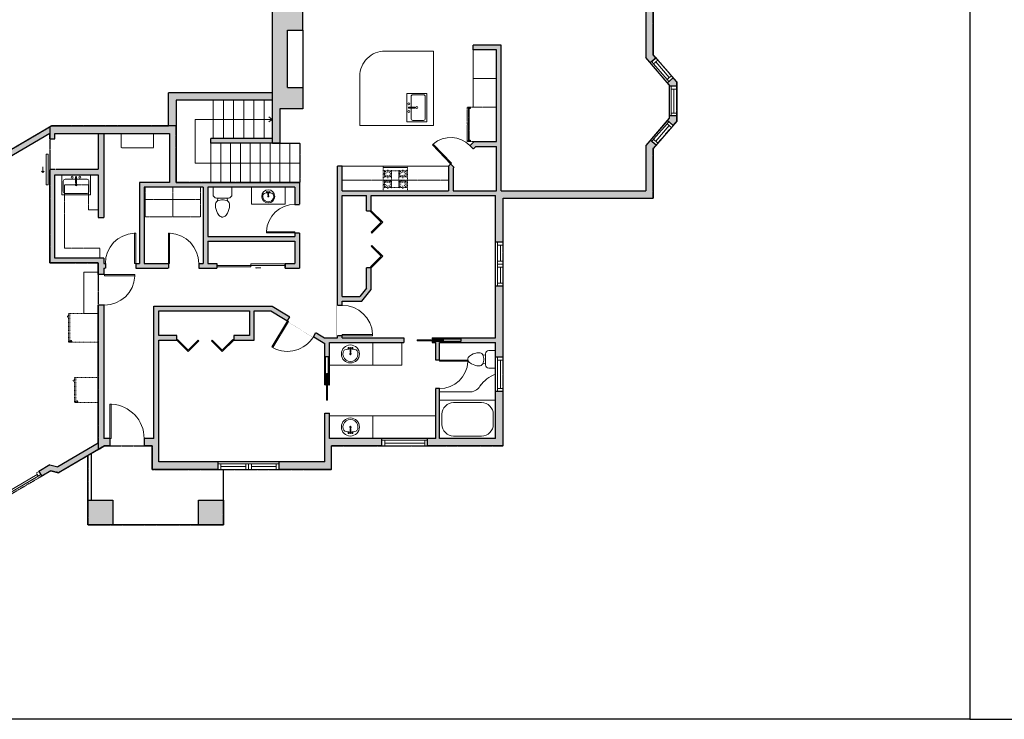
# Model space of a CAD drawing. Units: inches. Extents: x -1876 to 6124, y -2728 to -1480.
# Drawn here: x 1124 to 2160, y -2728 to -1991 of the extents above; entities that cross this region are included whole.
import ezdxf

# ---------------------------------------------------------------- set-up
doc = ezdxf.new("R2010")
doc.units = ezdxf.units.IN
doc.linetypes.add('Dash', pattern=[0.23622, 0.11811, -0.11811])
doc.layers.get('0').update_dxf_attribs({"color": 255})
doc.layers.get('Defpoints').update_dxf_attribs({"color": 6, "linetype": 'Dash'})
for name, color, linetype, lineweight in [('A-DOOR&WINDOWS', 4, 'Continuous', 9), ('A-OBJECT', 2, 'Continuous', 9), ('A-STAIRS', 1, 'Continuous', 15)]:
    doc.layers.add(name, color=color, linetype=linetype, lineweight=lineweight)
doc.layers.add('A-WALL', color=252, linetype='Continuous')

# ---------------------------------------------------------------- blocks, each defined once
blk = doc.blocks.new('*U203')
blk.add_wipeout([(0, 30), (0, -360), (1486, -360), (1486, 30)]).dxf.layer = 'A-DOOR&WINDOWS'
at = {"color": 0, "linetype": 'ByBlock', "lineweight": -2, "transparency": 33554687}
blk.add_lwpolyline([(51, 1485), (0, 1485), (0, 0), (51, 0)], close=True, dxfattribs=at)
blk.add_arc((0, 0), 1486, 0, 86.8211, dxfattribs=at)
at = {"layer": 'A-WALL', "transparency": 33554687}
for points in [[(0, 0), (0, -330)], [(1486, 0), (1486, -330)]]:
    blk.add_lwpolyline(points, dxfattribs=at)
blk = doc.blocks.new('*U219')
blk.add_wipeout([(0, 30), (0, -308), (1321, -308), (1321, 30)]).dxf.layer = 'A-DOOR&WINDOWS'
at = {"color": 0, "linetype": 'ByBlock', "lineweight": -2, "transparency": 33554687}
blk.add_lwpolyline([(51, 1319), (0, 1319), (0, 0), (51, 0)], close=True, dxfattribs=at)
blk.add_arc((0, 0), 1321, 0, 86.8211, dxfattribs=at)
at = {"layer": 'A-WALL', "transparency": 33554687}
for points in [[(0, 0), (0, -278)], [(1321, 0), (1321, -278)]]:
    blk.add_lwpolyline(points, dxfattribs=at)
blk = doc.blocks.new('*U220')
blk.add_wipeout([(0, 30), (0, -236), (1321, -236), (1321, 30)]).dxf.layer = 'A-DOOR&WINDOWS'
at = {"color": 0, "linetype": 'ByBlock', "lineweight": -2, "transparency": 33554687}
blk.add_lwpolyline([(51, 1319), (0, 1319), (0, 0), (51, 0)], close=True, dxfattribs=at)
blk.add_arc((0, 0), 1321, 0, 86.8211, dxfattribs=at)
at = {"layer": 'A-WALL', "transparency": 33554687}
for points in [[(0, 0), (0, -206)], [(1321, 0), (1321, -206)]]:
    blk.add_lwpolyline(points, dxfattribs=at)
blk = doc.blocks.new('*U78')
at = {"layer": 'A-OBJECT', "linetype": 'Dash'}
for p, q in [((0, -13), (29.1, -13)), ((29.1, -13), (58.2, -13))]:
    blk.add_line(p, q, dxfattribs=at)
at = {"layer": 'A-OBJECT', "color": 0, "linetype": 'ByBlock', "lineweight": -2, "transparency": 33554687}
for points in [[(0, -31.3), (0, 0), (29.1, 0), (29.1, -31.3)], [(29.1, -31.3), (29.1, 0), (58.2, 0), (58.2, -31.3)]]:
    blk.add_lwpolyline(points, close=True, dxfattribs=at)
blk = doc.blocks.new('*U80')
at = {"layer": 'A-DOOR&WINDOWS', "transparency": 33554687}
blk.add_hatch(color=9, dxfattribs=at).paths.add_polyline_path([(14, 12.2), (14, 13.2), (11, 12.7)], flags=0)
at = {"layer": 'A-DOOR&WINDOWS', "color": 9, "transparency": 33554687}
for p, q in [((14, 13.2), (11, 12.7)), ((23, 12.7), (11, 12.7)), ((11, 12.7), (14, 12.2)), ((14, 12.2), (14, 13.2))]:
    blk.add_line(p, q, dxfattribs=at)
at = {"layer": 'A-DOOR&WINDOWS', "color": 0, "linetype": 'ByBlock', "lineweight": -2, "transparency": 33554687}
for points in [[(-79.9, 9.9), (-79.9, 6.6), (0, 6.6), (0, 9.9)], [(0, 6.6), (0, 3.2), (79.9, 3.2), (79.9, 6.6)]]:
    blk.add_lwpolyline(points, close=True, dxfattribs=at)
at = {"layer": 'A-WALL', "transparency": 33554687}
for points in [[(-79.9, 2.1), (-79.9, 11)], [(79.9, 2.1), (79.9, 11)]]:
    blk.add_lwpolyline(points, dxfattribs=at)
blk = doc.blocks.new('*U222')
blk.add_wipeout([(0, 30), (0, -236), (1321, -236), (1321, 30)]).dxf.layer = 'A-DOOR&WINDOWS'
at = {"color": 0, "linetype": 'ByBlock', "lineweight": -2, "transparency": 33554687}
blk.add_lwpolyline([(51, 1319), (0, 1319), (0, 0), (51, 0)], close=True, dxfattribs=at)
blk.add_arc((0, 0), 1321, 0, 86.8211, dxfattribs=at)
at = {"layer": 'A-WALL', "transparency": 33554687}
for points in [[(0, 0), (0, -206)], [(1321, 0), (1321, -206)]]:
    blk.add_lwpolyline(points, dxfattribs=at)
blk = doc.blocks.new('*U225')
at = {"color": 0, "linetype": 'ByBlock', "lineweight": -2, "transparency": 33554687}
for points in [[(9902.13, -29.78), (9905.49, -29.78)], [(9902.13, -70.04), (9905.49, -70.04)]]:
    blk.add_lwpolyline(points, dxfattribs=at)
for points in [[(9905.49, -45.03), (9912.62, -37.9), (9904.99, -30.28), (9905.49, -29.78), (9913.6, -37.9), (9905.98, -45.52)], [(9905.49, -54.8), (9912.62, -61.93), (9904.99, -69.55), (9905.49, -70.04), (9913.6, -61.93), (9905.98, -54.3)]]:
    blk.add_lwpolyline(points, close=True, dxfattribs=at)
blk = doc.blocks.new('*U226')
at = {"color": 252}
blk.add_wipeout([(32.1, 0), (32.1, -8), (-32.1, -8), (-32.1, 0)], dxfattribs=at)
at = {"color": 4}
for points in [[(-29.1, -6), (-29.1, -3.7), (-29.1, -3.7), (-29.1, -2.3), (-29.1, -2.3), (-29.1, 0), (-32.1, 0), (-32.1, -6)], [(-3, -6), (-3, -3.7), (-3, -3.7), (-3, -2.3), (-3, -2.3), (-3, 0), (0, 0), (0, -6)], [(3, -6), (3, -3.7), (3, -3.7), (3, -2.3), (3, -2.3), (3, 0), (0, 0), (0, -6)], [(29.1, -6), (29.1, -3.7), (29.1, -3.7), (29.1, -2.3), (29.1, -2.3), (29.1, 0), (32.1, 0), (32.1, -6)]]:
    blk.add_lwpolyline(points, close=True, dxfattribs=at)
at = {"color": 9}
for points in [[(-3, 0), (-29.1, 0)], [(3, 0), (29.1, 0)], [(-3, -6), (-29.1, -6)], [(3, -6), (29.1, -6)]]:
    blk.add_lwpolyline(points, dxfattribs=at)
for points in [[(-3, -3), (-29.1, -3), (-29.1, -3), (-3, -3)], [(3, -3), (29.1, -3), (29.1, -3), (3, -3)]]:
    blk.add_lwpolyline(points, close=True, dxfattribs=at)
at = {"layer": 'A-WALL'}
for points in [[(-32.1, 0), (-32.1, -8)], [(32.1, 0), (32.1, -8)]]:
    blk.add_lwpolyline(points, dxfattribs=at)
blk = doc.blocks.new('*U227')
at = {"color": 252}
blk.add_wipeout([(48, 0), (48, -8), (0, -8), (0, 0)], dxfattribs=at)
at = {"color": 4}
for points in [[(3, -6), (3, -3.7), (3, -3.7), (3, -2.3), (3, -2.3), (3, 0), (0, 0), (0, -6)], [(45, -6), (45, -3.7), (45, -3.7), (45, -2.3), (45, -2.3), (45, 0), (48, 0), (48, -6)]]:
    blk.add_lwpolyline(points, close=True, dxfattribs=at)
at = {"color": 9}
for points in [[(3, 0), (45, 0)], [(3, -6), (45, -6)]]:
    blk.add_lwpolyline(points, dxfattribs=at)
blk.add_lwpolyline([(3, -3), (45, -3), (45, -3), (3, -3)], close=True, dxfattribs=at)
at = {"layer": 'A-WALL'}
for points in [[(0, 0), (0, -8)], [(48, 0), (48, -8)]]:
    blk.add_lwpolyline(points, dxfattribs=at)
blk = doc.blocks.new('*U74')
at = {"layer": 'A-OBJECT', "linetype": 'ByBlock', "lineweight": -2}
for p, q in [((-10, 162), (-10, 51)), ((10, 162), (10, 51))]:
    blk.add_line(p, q, dxfattribs=at)
for centre, radius, start, end in [((0, 0), 241, 90, 270), ((0, 0), 201, 165.3071, 14.6929), ((-95, 19), 105, 120.7927, 162.1904), ((0, -318), 452, 91.2067, 109.2086), ((-51, 162), 12.7, 360, 180), ((-51, 162), 12.7, 180, 360), ((0, 0), 20.6, 360, 180), ((0, 162), 9.52, 360, 180), ((0, 51), 9.52, 180, 360), ((0, 0), 241, 270, 90), ((0, -318), 452, 70.7914, 88.7933), ((51, 162), 12.7, 0, 180), ((51, 162), 12.7, 180, 360), ((95, 19), 105, 17.8096, 59.2073), ((0, 0), 20.6, 180, 360)]:
    blk.add_arc(centre, radius, start, end, dxfattribs=at)
blk = doc.blocks.new('*U197')
blk.add_wipeout([(0, 30), (0, -195), (1238, -195), (1238, 30)]).dxf.layer = 'A-DOOR&WINDOWS'
at = {"color": 0, "linetype": 'ByBlock', "lineweight": -2, "transparency": 33554687}
blk.add_lwpolyline([(51, 1237), (0, 1237), (0, 0), (51, 0)], close=True, dxfattribs=at)
blk.add_arc((0, 0), 1238, 0, 86.8211, dxfattribs=at)
at = {"layer": 'A-WALL', "transparency": 33554687}
for points in [[(0, 0), (0, -165)], [(1238, 0), (1238, -165)]]:
    blk.add_lwpolyline(points, dxfattribs=at)
blk = doc.blocks.new('blocks$0$Toilet-Domestic-2D - Toilet-Domestic-2D-1228486-SUBSTRUCTURE Copy 1')
at = {"layer": 'A-OBJECT', "color": 0, "linetype": 'ByBlock', "lineweight": -2}
for p, q in [((-13, 799), (-48, 787)), ((13, 799), (-13, 799)), ((48, 787), (13, 799)), ((-186, 545), (-190, 495)), ((-172, 596), (-186, 545)), ((-154, 647), (-172, 596)), ((-130, 698), (-154, 647)), ((-95, 749), (-130, 698)), ((-70, 774), (-95, 749)), ((-48, 787), (-70, 774)), ((70, 774), (48, 787)), ((95, 749), (70, 774)), ((130, 698), (95, 749)), ((154, 647), (130, 698)), ((172, 596), (154, 647)), ((186, 545), (172, 596)), ((190, 495), (186, 545)), ((-190, 495), (-188, 469)), ((-188, 469), (-184, 444)), ((-184, 444), (-177, 418)), ((-177, 418), (-163, 393)), ((-163, 393), (-132, 368)), ((-159, 291), (159, 291)), ((-132, 368), (-97, 355)), ((-123, 291), (-132, 368)), ((-97, 355), (-25, 342)), ((-25, 342), (25, 342)), ((25, 342), (97, 355)), ((97, 355), (132, 368)), ((123, 291), (132, 368)), ((132, 368), (163, 393)), ((163, 393), (177, 418)), ((177, 418), (184, 444)), ((184, 444), (188, 469)), ((188, 469), (190, 495)), ((-253, 0), (-253, 196)), ((253, 196), (253, 0))]:
    blk.add_line(p, q, dxfattribs=at)
blk.add_lwpolyline([(253, 0), (-253, 0)], dxfattribs=at)
for centre, start, end in [((-159, 196), 90, 180), ((159, 196), 0, 90)]:
    blk.add_arc(centre, 94.6, start, end, dxfattribs=at)
blk = doc.blocks.new('*U228')
at = {"color": 0, "linetype": 'ByBlock', "lineweight": -2}
for p, q in [((49, 0), (0, 0)), ((0, 0), (0, -72)), ((49, 0), (49, -72)), ((18, -3), (31, -3)), ((3, -18), (3, -54)), ((46, -18), (46, -54)), ((0, -72), (49, -72)), ((18, -69), (31, -69))]:
    blk.add_line(p, q, dxfattribs=at)
for centre, start, end in [((18, -18), 90, 180), ((31, -18), 0, 90), ((18, -54), 180, 270), ((31, -54), 270, 0)]:
    blk.add_arc(centre, 15, start, end, dxfattribs=at)
blk = doc.blocks.new('*U229')
at = {"color": 252}
blk.add_wipeout([(36, 0), (36, -8), (0, -8), (0, 0)], dxfattribs=at)
at = {"color": 4}
for points in [[(3, -6), (3, -3.7), (3, -3.7), (3, -2.3), (3, -2.3), (3, 0), (0, 0), (0, -6)], [(33, -6), (33, -3.7), (33, -3.7), (33, -2.3), (33, -2.3), (33, 0), (36, 0), (36, -6)]]:
    blk.add_lwpolyline(points, close=True, dxfattribs=at)
at = {"color": 9}
for points in [[(3, 0), (33, 0)], [(3, -6), (33, -6)]]:
    blk.add_lwpolyline(points, dxfattribs=at)
blk.add_lwpolyline([(3, -3), (33, -3), (33, -3), (3, -3)], close=True, dxfattribs=at)
at = {"layer": 'A-WALL'}
for points in [[(0, 0), (0, -8)], [(36, 0), (36, -8)]]:
    blk.add_lwpolyline(points, dxfattribs=at)
blk = doc.blocks.new('*U230')
at = {"color": 252}
blk.add_wipeout([(23.1, 0), (23.1, -8), (-23.1, -8), (-23.1, 0)], dxfattribs=at)
at = {"color": 9}
for points in [[(-3, 0), (-20.1, 0)], [(3, 0), (20.1, 0)], [(-3, -6), (-20.1, -6)], [(3, -6), (20.1, -6)]]:
    blk.add_lwpolyline(points, dxfattribs=at)
at = {"color": 4}
for points in [[(-3, -6), (-3, -3.7), (-3, -3.7), (-3, -2.3), (-3, -2.3), (-3, 0), (0, 0), (0, -6)], [(3, -6), (3, -3.7), (3, -3.7), (3, -2.3), (3, -2.3), (3, 0), (0, 0), (0, -6)], [(20.1, -6), (20.1, -3.7), (20.1, -3.7), (20.1, -2.3), (20.1, -2.3), (20.1, 0), (23.1, 0), (23.1, -6)], [(-20.1, -6), (-20.1, -3.7), (-20.1, -3.7), (-20.1, -2.3), (-20.1, -2.3), (-20.1, 0), (-23.1, 0), (-23.1, -6)]]:
    blk.add_lwpolyline(points, close=True, dxfattribs=at)
at = {"color": 9}
for points in [[(-3, -3), (-20.1, -3), (-20.1, -3), (-3, -3)], [(3, -3), (20.1, -3), (20.1, -3), (3, -3)]]:
    blk.add_lwpolyline(points, close=True, dxfattribs=at)
at = {"layer": 'A-WALL'}
for points in [[(23.1, 0), (23.1, -8)], [(-23.1, 0), (-23.1, -8)]]:
    blk.add_lwpolyline(points, dxfattribs=at)
blk = doc.blocks.new('*U232')
blk.add_wipeout([(0, 30), (0, -236), (1238, -236), (1238, 30)]).dxf.layer = 'A-DOOR&WINDOWS'
at = {"color": 0, "linetype": 'ByBlock', "lineweight": -2, "transparency": 33554687}
blk.add_lwpolyline([(51, 1237), (0, 1237), (0, 0), (51, 0)], close=True, dxfattribs=at)
blk.add_arc((0, 0), 1238, 0, 86.8211, dxfattribs=at)
at = {"layer": 'A-WALL', "transparency": 33554687}
for points in [[(0, 0), (0, -206)], [(1238, 0), (1238, -206)]]:
    blk.add_lwpolyline(points, dxfattribs=at)
blk = doc.blocks.new('*U233')
at = {"layer": 'A-OBJECT', "color": 0, "linetype": 'ByBlock', "lineweight": -2, "transparency": 33554687}
for p, q in [((-36.2, -27.9), (-36.2, -29.9)), ((-34.8, -28.2), (-35.5, -30)), ((-1.5, -28.2), (-0.8, -30)), ((0, -27.9), (0, -29.9))]:
    blk.add_line(p, q, dxfattribs=at)
blk.add_lwpolyline([(0, -28.7), (0, 0), (-36.2, 0), (-36.2, -28.7)], close=True, dxfattribs=at)
for points in [[(-36.2, -29.4), (-36.2, -30.4, 0.414214), (-36, -30.6), (-18.6, -30.6, 0.414214), (-18.3, -30.4), (-18.3, -29.4, 0.414214), (-18.6, -29.2), (-35.2, -29.2)], [(0, -29.4), (0, -30.4, -0.414214), (-0.3, -30.6), (-17.7, -30.6, -0.414214), (-17.9, -30.4), (-17.9, -29.4, -0.414214), (-17.7, -29.2), (-1.1, -29.2)]]:
    blk.add_lwpolyline(points, format="xyb", dxfattribs=at)
for centre, radius in [((-35.5, -27.9), 0.748), ((-35.8, -29.9), 0.394), ((-35.8, -29.9), 0.118), ((-35.5, -27.9), 0.118), ((-0.8, -27.9), 0.748), ((-0.8, -27.9), 0.118), ((-0.4, -29.9), 0.394), ((-0.4, -29.9), 0.118)]:
    blk.add_circle(centre, radius, dxfattribs=at)
blk = doc.blocks.new('*U234')
at = {"linetype": 'Dash'}
for p, q in [((-114.7, 0), (114.7, 0)), ((-114.7, -230.5), (-114.7, 0)), ((114.7, 0), (114.7, -230.5)), ((-109.1, -59.2), (-84.9, -59.2)), ((-82, -48.8), (-107.1, -23.7)), ((-83.1, -72.2), (-106.1, -95.2)), ((-100.4, -87.7), (-100.4, -30.6)), ((-100.4, -30.6), (-40, -30.6)), ((-100.4, -87.7), (-40, -87.7)), ((-70.2, -18.5), (-70.2, -46.5)), ((-69.9, -74.5), (-69.9, -102.4)), ((-58.7, -48.8), (-35.8, -25.9)), ((-56, -74.5), (-37.1, -93.3)), ((-52.2, -60.5), (-37.4, -60.5)), ((-40, -30.6), (-40, -87.7)), ((-34.3, -30.6), (34.3, -30.6)), ((-34.3, -30.6), (-34.3, -185.7)), ((34.3, -30.6), (34.3, -185.7)), ((58.7, -69.9), (35.5, -93.1)), ((36.3, -60.5), (54.9, -60.5)), ((56, -46.5), (36.4, -26.9)), ((40, -30.6), (100.4, -30.6)), ((40, -30.6), (40, -87.7)), ((40, -87.7), (100.4, -87.7)), ((70.2, -18.5), (70.2, -46.5)), ((70.8, -74.5), (70.8, -102.4)), ((84.7, -48.8), (105.8, -27.8)), ((84.7, -72.2), (106.2, -93.6)), ((88.5, -60.5), (106.2, -60.5)), ((100.4, -30.6), (100.4, -87.7)), ((-84.9, -157.1), (-109.1, -157.1)), ((-83.1, -170.1), (-106.1, -193.1)), ((-83.1, -146.6), (-105.1, -124.6)), ((-40, -128.5), (-100.4, -128.5)), ((-100.4, -185.7), (-100.4, -128.5)), ((-69.9, -144.4), (-69.9, -118.7)), ((-69.9, -170.1), (-69.9, -195.7)), ((-57.8, -167.8), (-33.9, -191.7)), ((-56, -146.6), (-35.9, -126.6)), ((-52.2, -158.3), (-37.4, -158.3)), ((-40, -128.5), (-40, -185.7)), ((56.9, -170.1), (34.1, -192.9)), ((36.3, -158.3), (54.9, -158.3)), ((57.8, -146.6), (37.3, -126.2)), ((40, -128.5), (40, -185.7)), ((100.4, -128.5), (40, -128.5)), ((70.8, -144.4), (70.8, -118.7)), ((70.8, -170.1), (70.8, -195.7)), ((83.2, -147.3), (105.5, -125)), ((83.8, -170.1), (108.7, -194.9)), ((88.5, -158.3), (106.2, -158.3)), ((100.4, -128.5), (100.4, -185.7)), ((114.7, -230.5), (-114.7, -230.5)), ((-40, -185.7), (-100.4, -185.7)), ((34.3, -185.7), (-34.3, -185.7)), ((100.4, -185.7), (40, -185.7))]:
    blk.add_line(p, q, dxfattribs=at)
blk.add_line((114.7, -216.2), (-114.7, -216.2))
blk = doc.blocks.new('*U235')
blk.add_wipeout([(0, 30), (0, -236), (1156, -236), (1156, 30)]).dxf.layer = 'A-DOOR&WINDOWS'
at = {"color": 0, "linetype": 'ByBlock', "lineweight": -2, "transparency": 33554687}
blk.add_lwpolyline([(51, 1154), (0, 1154), (0, 0), (51, 0)], close=True, dxfattribs=at)
blk.add_arc((0, 0), 1156, 0, 86.8211, dxfattribs=at)
at = {"layer": 'A-WALL', "transparency": 33554687}
for points in [[(0, 0), (0, -206)], [(1156, 0), (1156, -206)]]:
    blk.add_lwpolyline(points, dxfattribs=at)
blk = doc.blocks.new('*U238')
at = {"color": 252}
blk.add_wipeout([(31.3, 0), (31.3, -8), (0, -8), (0, 0)], dxfattribs=at)
at = {"color": 4}
for points in [[(3, -6), (3, -3.7), (3, -3.7), (3, -2.3), (3, -2.3), (3, 0), (0, 0), (0, -6)], [(28.3, -6), (28.3, -3.7), (28.3, -3.7), (28.3, -2.3), (28.3, -2.3), (28.3, 0), (31.3, 0), (31.3, -6)]]:
    blk.add_lwpolyline(points, close=True, dxfattribs=at)
at = {"color": 9}
for points in [[(3, 0), (28.3, 0)], [(3, -6), (28.3, -6)]]:
    blk.add_lwpolyline(points, dxfattribs=at)
blk.add_lwpolyline([(3, -3), (28.3, -3), (28.3, -3), (3, -3)], close=True, dxfattribs=at)
at = {"layer": 'A-WALL'}
for points in [[(0, 0), (0, -8)], [(31.3, 0), (31.3, -8)]]:
    blk.add_lwpolyline(points, dxfattribs=at)
blk = doc.blocks.new('*U239')
at = {"color": 252}
blk.add_wipeout([(27.7, 0), (27.7, -8), (0, -8), (0, 0)], dxfattribs=at)
at = {"color": 4}
for points in [[(3, -6), (3, -3.7), (3, -3.7), (3, -2.3), (3, -2.3), (3, 0), (0, 0), (0, -6)], [(24.7, -6), (24.7, -3.7), (24.7, -3.7), (24.7, -2.3), (24.7, -2.3), (24.7, 0), (27.7, 0), (27.7, -6)]]:
    blk.add_lwpolyline(points, close=True, dxfattribs=at)
at = {"color": 9}
for points in [[(3, 0), (24.7, 0)], [(3, -6), (24.7, -6)]]:
    blk.add_lwpolyline(points, dxfattribs=at)
blk.add_lwpolyline([(3, -3), (24.7, -3), (24.7, -3), (3, -3)], close=True, dxfattribs=at)
at = {"layer": 'A-WALL'}
for points in [[(0, 0), (0, -8)], [(27.7, 0), (27.7, -8)]]:
    blk.add_lwpolyline(points, dxfattribs=at)
blk = doc.blocks.new('*U240')
at = {"layer": 'A-DOOR&WINDOWS'}
for points in [[(29.2, -12.5), (35.2, -12.5)], [(35.2, -12.5), (33.8, -13.9)]]:
    blk.add_lwpolyline(points, dxfattribs=at)
blk.add_wipeout([(0, 1), (0, -6), (32, -6), (32, 1)])
blk.add_lwpolyline([(16, -7), (48, -7), (48, -9), (16, -9)], close=True, dxfattribs=at)
blk.add_lwpolyline([(35.2, -12.5), (33.8, -11.1)], dxfattribs=at)
at = {"layer": 'A-WALL'}
for points in [[(0, 0), (0, -5)], [(32, 0), (32, -5)]]:
    blk.add_lwpolyline(points, dxfattribs=at)
blk = doc.blocks.new('*U241')
at = {"layer": 'A-OBJECT', "color": 0, "linetype": 'ByBlock', "lineweight": -2, "ltscale": 0.8}
for p, q in [((396, -637), (1163, -637)), ((1126, -607), (1143, -654)), ((1163, -600), (1163, -650))]:
    blk.add_line(p, q, dxfattribs=at)
blk.add_lwpolyline([(396, -670), (1163, -670), (1163, 118), (396, 118)], close=True, dxfattribs=at)
blk.add_lwpolyline([(497, -670), (497, -704), (463, -704), (463, -670)], dxfattribs=at)
for centre, radius in [((1144, -600), 19), ((1144, -600), 3), ((1153, -650), 10), ((1153, -650), 3)]:
    blk.add_circle(centre, radius, dxfattribs=at)
blk = doc.blocks.new('*U242')
at = {"layer": 'A-OBJECT', "color": 0, "linetype": 'ByBlock', "lineweight": -2, "ltscale": 0.8}
for p, q in [((498, -477), (1163, -477)), ((1126, -447), (1143, -494)), ((1163, -441), (1163, -491))]:
    blk.add_line(p, q, dxfattribs=at)
blk.add_lwpolyline([(498, -511), (1163, -511), (1163, 118), (498, 118)], close=True, dxfattribs=at)
blk.add_lwpolyline([(599, -511), (599, -545), (566, -545), (566, -511)], dxfattribs=at)
for centre, radius in [((1144, -441), 19), ((1144, -441), 3), ((1153, -491), 10), ((1153, -491), 3)]:
    blk.add_circle(centre, radius, dxfattribs=at)
blk = doc.blocks.new('*U250')
at = {"color": 0, "linetype": 'ByBlock', "lineweight": -2}
for p, q in [((-28.9, 46.2), (81, 46.2)), ((81, 46.2), (81, 0)), ((81, 0), (0, 0))]:
    blk.add_line(p, q, dxfattribs=at)
at = {"color": 0, "linetype": 'ByBlock', "lineweight": -2, "transparency": 33554687}
blk.add_lwpolyline([(3.5, 2.7), (0, 0), (3.5, -2.7)], dxfattribs=at)
blk = doc.blocks.new('*U172')
at = {"layer": 'A-WALL', "color": 0, "linetype": 'ByBlock', "lineweight": -2}
blk.add_line((42, -4), (42, 0), dxfattribs=at)
blk.add_lwpolyline([(28, -1.5), (0, -1.5), (0, -2.5), (28, -2.5)], close=True, dxfattribs=at)
blk = doc.blocks.new('blocks$0$Sink Kitchen-Single - 30_ x 21_-1227116-SUBSTRUCTURE Copy 1')
at = {"layer": 'A-OBJECT', "color": 0, "linetype": 'ByBlock', "lineweight": -2}
for p, q in [((381, 0), (-381, 0)), ((-381, 0), (-381, -533)), ((381, -533), (381, 0)), ((-343, -165), (-343, -445)), ((-13, -114), (-292, -114)), ((-13, -57), (-13, -216)), ((13, -57), (13, -216)), ((292, -114), (13, -114)), ((343, -445), (343, -165)), ((-292, -495), (292, -495)), ((-381, -533), (381, -533))]:
    blk.add_line(p, q, dxfattribs=at)
for centre, radius, start, end in [((-292, -165), 50.8, 90, 180), ((-102, -57), 25.4, 0, 180), ((-102, -57), 25.4, 180, 0), ((0, -269), 25.4, 0, 180), ((0, -57), 12.7, 0, 180), ((0, -216), 12.7, 180, 0), ((102, -57), 25.4, 0, 180), ((102, -57), 25.4, 180, 0), ((292, -165), 50.8, 0, 90), ((-292, -445), 50.8, 180, 270), ((0, -269), 25.4, 180, 0), ((292, -445), 50.8, 270, 0)]:
    blk.add_arc(centre, radius, start, end, dxfattribs=at)
blk = doc.blocks.new('*U72')
at = {"layer": 'A-DOOR&WINDOWS', "color": 0, "linetype": 'ByBlock', "lineweight": -2, "transparency": 33554687}
for points in [[(3, 0), (0, 0), (0, 4), (3, 4)], [(93, 2), (93, 0), (3, 0), (3, 2)], [(96, 0), (93, 0), (93, 4), (96, 4)]]:
    blk.add_lwpolyline(points, close=True, dxfattribs=at)
at = {"layer": 'A-WALL', "color": 0, "linetype": 'ByBlock', "lineweight": -2, "transparency": 33554687}
blk.add_line((0, 4), (0, 0), dxfattribs=at)

msp = doc.modelspace()

# ---------------------------------------------------------------- hatches: boundary and pattern name
at = {"layer": 'A-WALL'}
h = msp.add_hatch(color=256, dxfattribs=at)
h.dxf.hatch_style = 1
h.paths.add_polyline_path([(1218.9, -2431.7), (1212.5, -2431.7), (1212.5, -2291.2), (1206.5, -2291.2), (1206.5, -2436.7), (1164, -2461.6), (1155.7, -2459.5), (1144, -2466.4), (1147.1, -2471.6), (1156.6, -2466), (1164.9, -2468), (1213.2, -2439.7), (1218.9, -2439.7)], flags=17)
h.paths.add_polyline_path([(1270.3, -2328.3), (1289.2, -2328.3), (1289.2, -2323.3), (1270.3, -2323.3), (1270.3, -2297.5), (1365.7, -2297.5), (1365.7, -2323.3), (1349.2, -2323.3), (1349.2, -2328.3), (1370.7, -2328.3), (1370.7, -2297.5), (1388.4, -2297.5), (1405.8, -2308), (1408.3, -2303.7), (1389.8, -2292.5), (1265.3, -2292.5), (1265.3, -2431.7), (1254.9, -2431.7), (1254.9, -2439.7), (1263.3, -2439.7), (1263.3, -2464.4), (1332.8, -2464.4), (1332.8, -2456.4), (1270.3, -2456.4)], flags=17)
h.paths.add_polyline_path([(1528.2, -2325.8), (1463.5, -2325.8), (1463.5, -2323.6), (1458.5, -2323.6), (1458.5, -2325.8), (1444.9, -2325.8), (1435.7, -2320.3), (1433.1, -2324.6), (1445, -2331.7), (1445, -2375.3), (1446, -2375.3), (1446, -2345.3), (1449, -2345.3), (1449, -2375.3), (1450, -2375.3), (1450, -2330.8), (1528.2, -2330.8)], flags=17)
h.paths.add_polyline_path([(1632.9, -2178.8), (1790.9, -2178.8), (1790.9, -2126.2), (1815.7, -2097.5), (1815.7, -2056.3), (1790.9, -2027.6), (1790.9, -1970.2), (1633.7, -1970.2), (1633.7, -1778.7), (1389.7, -1778.7), (1389.7, -2067.6), (1280.6, -2067.6), (1280.6, -2102.4), (1157.6, -2102.4), (693.7, -2375), (875.1, -2683.8), (893.6, -2673), (890.6, -2667.8), (877.3, -2675.6), (701.9, -2377.2), (1155.8, -2110.4), (1155.8, -2148.2), (1160.8, -2148.2), (1160.8, -2110.4), (1212.5, -2110.4), (1281.7, -2110.4), (1281.7, -2162.1), (1250, -2162.1), (1250, -2247.5), (1212.5, -2247.5), (1212.5, -2241.8), (1160.8, -2241.8), (1160.8, -2154.2), (1206.5, -2154.2), (1206.5, -2199.2), (1212.5, -2199.2), (1212.5, -2110.4), (1206.5, -2110.4), (1206.5, -2148.2), (1155.8, -2148.2), (1155.8, -2246.8), (1206.5, -2246.8), (1206.5, -2291.2), (1212.5, -2291.2), (1212.5, -2252.5), (1331.3, -2252.5), (1331.3, -2247.5), (1322, -2247.5), (1322, -2224), (1413.6, -2224), (1413.6, -2247.5), (1403.3, -2247.5), (1403.3, -2252.5), (1418.6, -2252.5), (1418.6, -2162.1), (1288.6, -2162.1), (1288.6, -2075.6), (1389.7, -2075.6), (1389.7, -2115.7), (1325.2, -2115.7), (1325.2, -2120.7), (1397.7, -2120.7), (1397.7, -2084.7), (1421.9, -2084.7), (1421.9, -2062.2), (1405.7, -2062.2), (1405.7, -2001.9), (1421.9, -2001.9), (1421.9, -1979.4), (1397.7, -1979.4), (1397.7, -1786.7), (1473, -1786.7), (1473, -1816), (1481, -1816), (1481, -1794.7), (1538.3, -1794.7), (1538.3, -1816), (1546.3, -1816), (1546.3, -1786.7), (1625.7, -1786.7), (1625.7, -1978.2), (1782.9, -1978.2), (1782.9, -2030.6), (1807.7, -2059.3), (1807.7, -2094.5), (1782.9, -2123.2), (1782.9, -2170.8), (1630.7, -2170.8), (1630.7, -2017.6), (1601.4, -2017.6), (1601.4, -2022.6), (1625.7, -2022.6), (1625.7, -2119.1), (1602.2, -2119.1), (1575.4, -2144.9), (1575.4, -2170.8), (1463.5, -2170.8), (1463.5, -2144.9), (1458.5, -2144.9), (1458.5, -2323.6), (1463.5, -2323.6), (1463.5, -2287.1), (1484.2, -2287.1), (1493.9, -2274.8), (1493.9, -2251.9), (1488.9, -2251.9), (1488.9, -2273.5), (1482.1, -2282.1), (1463.5, -2282.1), (1463.5, -2175.8), (1488.9, -2175.8), (1488.9, -2191.9), (1493.9, -2191.9), (1493.9, -2175.8), (1624.9, -2175.8), (1624.9, -2325.8), (1558.2, -2325.8), (1558.2, -2326.8), (1588.2, -2326.8), (1588.2, -2329.8), (1558.2, -2329.8), (1558.2, -2330.8), (1562, -2330.8), (1562, -2431.7), (1450, -2431.7), (1450, -2405.3), (1445, -2405.3), (1445, -2456.4), (1332.8, -2456.4), (1332.8, -2464.4), (1452.1, -2464.4), (1452.1, -2439.7), (1632.9, -2439.7)])
h.paths.add_polyline_path([(1624.9, -2330.8), (1624.9, -2431.7), (1566, -2431.7), (1566, -2330.8)], flags=16)
h.paths.add_polyline_path([(1625.7, -2170.8), (1580.4, -2170.8), (1580.4, -2147), (1604.2, -2124.1), (1625.7, -2124.1)], flags=16)
h.paths.add_polyline_path([(1413.6, -2219), (1322, -2219), (1322, -2167.1), (1413.6, -2167.1)], flags=16)
h.paths.add_polyline_path([(1317, -2247.5), (1255, -2247.5), (1255, -2167.1), (1317, -2167.1)], flags=16)
h = msp.add_hatch(color=256, dxfattribs=at)
h.dxf.hatch_style = 1
h.paths.add_polyline_path([(1221.9, -2496.8), (1195.6, -2496.8), (1195.6, -2522.9), (1221.9, -2522.9)])
h.paths.add_polyline_path([(1338.4, -2496.8), (1312.1, -2496.8), (1312.1, -2522.9), (1338.4, -2522.9)])

# ---------------------------------------------------------------- linework, layer by layer
at = {"layer": 'A-OBJECT'}
for p, q in [((1601.4, -2022.6), (1601.4, -2082.9)), ((1601.4, -2052.8), (1625.7, -2052.8)), ((1463.5, -2144.9), (1575.4, -2144.9)), ((1495.7, -2354.4), (1495.7, -2330.8)), ((1526.3, -2330.8), (1526.3, -2354.4)), ((1450, -2354.4), (1495.7, -2354.4)), ((1495.7, -2354.4), (1526.3, -2354.4)), ((1566, -2382.7), (1598.5, -2382.7)), ((1450, -2408.1), (1495.7, -2408.1)), ((1495.7, -2408.1), (1495.7, -2431.7)), ((1495.7, -2408.1), (1562, -2408.1))]:
    msp.add_line(p, q, dxfattribs=at)
at = {"layer": 'A-OBJECT', "linetype": 'Dash'}
for p, q in [((1171.1, -2231.5), (1171.1, -2164.5)), ((1171.1, -2164.5), (1196.2, -2164.5)), ((1196.2, -2164.5), (1196.2, -2190.9)), ((1463.5, -2159.6), (1575.4, -2159.6)), ((1196.2, -2190.9), (1206.5, -2190.9)), ((1208.4, -2231.5), (1171.1, -2231.5)), ((1208.4, -2241.8), (1208.4, -2231.5))]:
    msp.add_line(p, q, dxfattribs=at)
at = {"layer": 'A-OBJECT'}
msp.add_lwpolyline([(1482, -2050), (1482, -2102.2), (1559.6, -2102.2), (1559.6, -2023.7), (1508.3, -2023.7)], dxfattribs=at)
at = {"layer": 'A-OBJECT', "linetype": 'Dash'}
msp.add_lwpolyline([(1230.6, -2110.4), (1264.7, -2110.4), (1264.7, -2125.7), (1230.6, -2125.7)], close=True, dxfattribs=at)
at = {"layer": 'A-OBJECT'}
msp.add_lwpolyline([(1367.8, -2167.1), (1403.3, -2167.1), (1403.3, -2185.1), (1367.8, -2185.1)], close=True, dxfattribs=at)
for centre, radius, start, end in [((1508.4, -2050.1), 26.4, 89.7505, 180.2512), ((1636.6, -2396), 34.1, 110.021, 144.9689), ((1597.6, -2370), 12.8, 274.0885, 335.8414)]:
    msp.add_arc(centre, radius, start, end, dxfattribs=at)
at = {"layer": 'A-STAIRS'}
for p, q in [((1327.7, -2115.7), (1327.7, -2075.6)), ((1338.4, -2115.7), (1338.4, -2075.6)), ((1349.1, -2115.7), (1349.1, -2075.6)), ((1359.8, -2115.7), (1359.8, -2075.6)), ((1370.5, -2115.7), (1370.5, -2075.6)), ((1381.3, -2115.7), (1381.3, -2075.6)), ((1325.2, -2162.1), (1325.2, -2120.7)), ((1335.6, -2162.1), (1335.6, -2120.7)), ((1345.9, -2162.1), (1345.9, -2120.7)), ((1356.3, -2162.1), (1356.3, -2120.7)), ((1366.7, -2162.1), (1366.7, -2120.7)), ((1377.1, -2162.1), (1377.1, -2120.7)), ((1387.5, -2162.1), (1387.5, -2120.7)), ((1397.7, -2120.7), (1418.7, -2120.7)), ((1397.9, -2162.1), (1397.9, -2120.7)), ((1408.3, -2162.1), (1408.3, -2120.7)), ((1418.7, -2162.1), (1418.7, -2120.7))]:
    msp.add_line(p, q, dxfattribs=at)
msp.add_lwpolyline([(1206.5, -2256.6), (1191.4, -2256.6), (1191.4, -2300), (1206.5, -2300)], close=True, dxfattribs=at)
at = {"layer": 'A-WALL'}
for p, q in [((1389.7, -1778.7), (1389.7, -2067.6)), ((1421.9, -2001.9), (1421.9, -1979.4)), ((1782.9, -1978.2), (1782.9, -2030.6)), ((1790.9, -1970.2), (1790.9, -2027.6)), ((1421.9, -2001.9), (1421.9, -2062.2)), ((1601.4, -2022.6), (1601.4, -2017.6)), ((1630.7, -2017.6), (1601.4, -2017.6)), ((1630.7, -2170.8), (1630.7, -2017.6)), ((1625.7, -2022.6), (1601.4, -2022.6)), ((1625.7, -2119.1), (1625.7, -2022.6)), ((1815.7, -2056.3), (1790.9, -2027.6)), ((1405.7, -2062.2), (1421.9, -2062.2)), ((1421.9, -2062.2), (1421.9, -2084.7)), ((1815.7, -2056.3), (1815.7, -2097.5)), ((1389.7, -2067.6), (1280.6, -2067.6)), ((1280.6, -2102.4), (1280.6, -2067.6)), ((1288.6, -2075.6), (1288.6, -2162.1)), ((1389.7, -2075.6), (1288.6, -2075.6)), ((1389.7, -2075.6), (1389.7, -2115.7)), ((1421.9, -2084.7), (1397.7, -2084.7)), ((1397.7, -2084.7), (1397.7, -2120.7)), ((1157.6, -2102.4), (1280.6, -2102.4)), ((1815.7, -2097.5), (1790.9, -2126.2)), ((1155.8, -2246.8), (1155.8, -2110.4)), ((1160.8, -2148.2), (1160.8, -2110.4)), ((1160.8, -2110.4), (1212.5, -2110.4)), ((1206.5, -2110.4), (1206.5, -2148.2)), ((1212.5, -2110.4), (1212.5, -2199.2)), ((1212.5, -2110.4), (1281.7, -2110.4)), ((1281.7, -2110.4), (1281.7, -2162.1)), ((1389.7, -2115.7), (1325.2, -2115.7)), ((1325.2, -2120.7), (1325.2, -2115.7)), ((1397.7, -2120.7), (1325.2, -2120.7)), ((1575.4, -2144.9), (1602.2, -2119.1)), ((1580.4, -2147), (1604.2, -2124.1)), ((1602.2, -2119.1), (1625.7, -2119.1)), ((1604.2, -2124.1), (1625.7, -2124.1)), ((1625.7, -2170.8), (1625.7, -2124.1)), ((1782.9, -2123.2), (1782.9, -2170.8)), ((1790.9, -2126.2), (1790.9, -2178.8)), ((1458.5, -2325.8), (1458.5, -2144.9)), ((1463.5, -2144.9), (1458.5, -2144.9)), ((1463.5, -2170.8), (1463.5, -2144.9)), ((1575.4, -2144.9), (1575.4, -2170.8)), ((1155.8, -2148.2), (1206.5, -2148.2)), ((1160.8, -2241.8), (1160.8, -2154.2)), ((1160.8, -2154.2), (1206.5, -2154.2)), ((1206.5, -2154.2), (1206.5, -2199.2)), ((1580.4, -2147), (1580.4, -2170.8)), ((1250, -2162.1), (1250, -2247.5)), ((1281.7, -2162.1), (1250, -2162.1)), ((1288.6, -2162.1), (1418.6, -2162.1)), ((1418.6, -2162.1), (1418.6, -2252.5)), ((1255, -2167.1), (1255, -2247.5)), ((1317, -2167.1), (1255, -2167.1)), ((1317, -2167.1), (1317, -2247.5)), ((1413.6, -2167.1), (1322, -2167.1)), ((1322, -2167.1), (1322, -2219)), ((1413.6, -2167.1), (1413.6, -2219)), ((1463.5, -2170.8), (1575.4, -2170.8)), ((1463.5, -2175.8), (1488.9, -2175.8)), ((1463.5, -2282.1), (1463.5, -2175.8)), ((1488.9, -2191.9), (1488.9, -2175.8)), ((1493.9, -2175.8), (1624.9, -2175.8)), ((1493.9, -2191.9), (1493.9, -2175.8)), ((1580.4, -2170.8), (1625.7, -2170.8)), ((1630.7, -2170.8), (1782.9, -2170.8)), ((1632.9, -2439.7), (1632.9, -2178.8)), ((1632.9, -2178.8), (1790.9, -2178.8)), ((1206.5, -2199.2), (1212.5, -2199.2)), ((1322, -2219), (1413.6, -2219)), ((1322, -2224), (1322, -2247.5)), ((1322, -2224), (1413.6, -2224)), ((1413.6, -2224), (1413.6, -2247.5)), ((1206.5, -2246.8), (1155.8, -2246.8)), ((1212.5, -2241.8), (1160.8, -2241.8)), ((1206.5, -2436.7), (1206.5, -2246.8)), ((1212.5, -2241.8), (1212.5, -2247.5)), ((1212.5, -2247.5), (1250, -2247.5)), ((1255, -2247.5), (1317, -2247.5)), ((1322, -2247.5), (1331.3, -2247.5)), ((1403.3, -2247.5), (1413.6, -2247.5)), ((1403.3, -2252.5), (1403.3, -2247.5)), ((1212.5, -2252.5), (1331.3, -2252.5)), ((1212.5, -2252.5), (1212.5, -2431.7)), ((1403.3, -2252.5), (1418.6, -2252.5)), ((1488.9, -2273.5), (1488.9, -2251.9)), ((1493.9, -2274.8), (1493.9, -2251.9)), ((1488.9, -2273.5), (1482.1, -2282.1)), ((1484.2, -2287.1), (1493.9, -2274.8)), ((1463.5, -2282.1), (1482.1, -2282.1)), ((1463.5, -2287.1), (1484.2, -2287.1)), ((1463.5, -2325.8), (1463.5, -2287.1)), ((1265.3, -2431.7), (1265.3, -2292.5)), ((1265.3, -2292.5), (1389.8, -2292.5)), ((1270.3, -2297.5), (1365.7, -2297.5)), ((1270.3, -2323.3), (1270.3, -2297.5)), ((1370.7, -2328.3), (1370.7, -2297.5)), ((1370.7, -2297.5), (1388.4, -2297.5)), ((1388.4, -2297.5), (1445, -2331.7)), ((1389.8, -2292.5), (1444.9, -2325.8)), ((1270.3, -2328.3), (1289.2, -2328.3)), ((1270.3, -2456.4), (1270.3, -2328.3)), ((1349.2, -2328.3), (1370.7, -2328.3)), ((1444.9, -2325.8), (1458.5, -2325.8)), ((1445, -2375.3), (1445, -2331.7)), ((1450, -2330.8), (1528.2, -2330.8)), ((1450, -2375.3), (1450, -2330.8)), ((1463.5, -2325.8), (1528.2, -2325.8)), ((1558.2, -2325.8), (1624.9, -2325.8)), ((1558.2, -2330.8), (1562, -2330.8)), ((1562, -2431.7), (1562, -2330.8)), ((1566, -2431.7), (1566, -2330.8)), ((1566, -2330.8), (1624.9, -2330.8)), ((1446, -2345.3), (1449, -2345.3)), ((1446, -2375.3), (1446, -2345.3)), ((1449, -2375.3), (1449, -2345.3)), ((1445, -2375.3), (1446, -2375.3)), ((1449, -2375.3), (1450, -2375.3)), ((1445, -2456.4), (1445, -2405.3)), ((1445, -2405.3), (1450, -2405.3)), ((1450, -2431.7), (1450, -2405.3)), ((1265.3, -2431.7), (1212.5, -2431.7)), ((1624.9, -2431.7), (1566, -2431.7)), ((1263.3, -2439.7), (1213.2, -2439.7)), ((1263.3, -2464.4), (1263.3, -2439.7)), ((1632.9, -2439.7), (1452.1, -2439.7)), ((1452.1, -2464.4), (1452.1, -2439.7)), ((1195.6, -2496.8), (1195.6, -2449.7)), ((1199.6, -2496.8), (1199.6, -2447.4)), ((1452.1, -2464.4), (1263.3, -2464.4)), ((1338.4, -2496.8), (1338.4, -2464.4)), ((1312.1, -2522.9), (1221.9, -2522.9))]:
    msp.add_line(p, q, dxfattribs=at)
for points in [[(1405.7, -2062.2), (1405.7, -2001.9), (1421.9, -2001.9)], [(1488.9, -2191.9), (1493.9, -2191.9)], [(1493.9, -2251.9), (1488.9, -2251.9)], [(1365.7, -2297.5), (1365.7, -2323.3), (1349.2, -2323.3), (1349.2, -2328.3)], [(1289.2, -2328.3), (1289.2, -2323.3), (1270.3, -2323.3)], [(1528.2, -2325.8), (1528.2, -2330.8)], [(1558.2, -2325.8), (1558.2, -2326.8), (1588.2, -2326.8), (1588.2, -2329.8), (1558.2, -2329.8), (1558.2, -2330.8)], [(1206.5, -2436.7), (1164, -2461.6)], [(1213.2, -2439.7), (1164.9, -2468)], [(1155.7, -2459.5), (1144, -2466.4)], [(1144, -2466.4), (1147.1, -2471.6)], [(1156.6, -2466), (1147.1, -2471.6)], [(1155.7, -2459.5), (1164, -2461.6)], [(1156.6, -2466), (1164.9, -2468)]]:
    msp.add_lwpolyline(points, dxfattribs=at)
at = {"layer": 'A-WALL', "elevation": 0}
msp.add_lwpolyline([(1331.3, -2247.5), (1331.3, -2252.5)], dxfattribs=at)
at = {"layer": 'A-WALL'}
for points in [[(1195.6, -2496.8), (1221.9, -2496.8), (1221.9, -2522.9), (1195.6, -2522.9)], [(1312.1, -2496.8), (1338.4, -2496.8), (1338.4, -2522.9), (1312.1, -2522.9)]]:
    msp.add_lwpolyline(points, close=True, dxfattribs=at)
at = {"layer": 'Defpoints', "color": 255, "linetype": 'Continuous', "elevation": 0}
for points in [[(124, -1602.6), (2124, -1602.6), (2124, -2727.6), (124, -2727.6)], [(2124, -2727.6), (4124, -2727.6), (4124, -1602.6), (2124, -1602.6)]]:
    msp.add_lwpolyline(points, close=True, dxfattribs=at)
at = {"layer": 'Defpoints'}
for points in [[(1389.7, -1778.7), (1389.7, -2120.7), (1418.7, -2120.7), (1418.7, -2162.1)], [(1195.6, -2450), (1195.6, -2522.9), (1338.4, -2522.9), (1338.4, -2464.4), (1263.3, -2464.4), (1263.3, -2439.7), (1213.2, -2439.7), (1195.6, -2450)]]:
    msp.add_lwpolyline(points, dxfattribs=at)

# ---------------------------------------------------------------- block references
at = {"layer": 'A-DOOR&WINDOWS', "transparency": 33554687}
for name, p, xscale, yscale, zscale, rotation in [('*U225', (-13268.8, -2296.3), -1.490360314442496, 1.490360314442496, 1.490360314442496, 180), ('*U80', (1367.3, -2246.5), -0.4506616870520158, 0.4506616870520158, 0.4506616870520158, 180), ('*U225', (1244.8, 12434.5), -1.490360314442496, 1.490360314442496, 1.490360314442496, 90.00000000000007)]:
    msp.add_blockref(name, p, dxfattribs=dict(at, xscale=xscale, yscale=yscale, zscale=zscale, rotation=rotation))
at = {"layer": 'A-DOOR&WINDOWS', "xscale": -1}
msp.add_blockref('*U172', (1570.2, -2326.3), dxfattribs=at)
at = {"layer": 'A-DOOR&WINDOWS', "rotation": 270}
msp.add_blockref('*U172', (1449.5, -2363.3), dxfattribs=at)
at = {"layer": 'A-DOOR&WINDOWS', "transparency": 33554687, "rotation": 30.43851518095128}
msp.add_blockref('*U72', (1063.3, -2518.5), dxfattribs=at)
at = {"layer": 'A-OBJECT', "transparency": 33554687}
for name, p, xscale, yscale, zscale, rotation in [('blocks$0$Sink Kitchen-Single - 30_ x 21_-1227116-SUBSTRUCTURE Copy 1', (1531.4, -2083.3), 0.03935794656299858, 0.03935794656299858, 0.03935794656299858, 90), ('blocks$0$Toilet-Domestic-2D - Toilet-Domestic-2D-1228486-SUBSTRUCTURE Copy 1', (1337.4, -2167.1), -0.03935794656299858, 0.03935794656299858, 0.03935794656299858, 180), ('blocks$0$Toilet-Domestic-2D - Toilet-Domestic-2D-1228486-SUBSTRUCTURE Copy 1', (1624.9, -2348.4), 0.03650186864425601, 0.03650186864425601, 0.03650186864425601, 90), ('*U228', (1624.9, -2391.6), 0.8186034298766237, 0.8186034298766237, 0.8186034298766237, 270), ('*U74', (1472.1, -2419.7), -0.03935794656299858, 0.03935794656299858, 0.03935794656299858, 180)]:
    msp.add_blockref(name, p, dxfattribs=dict(at, xscale=xscale, yscale=yscale, zscale=zscale, rotation=rotation))
at = {"layer": 'A-OBJECT', "linetype": 'Dash', "rotation": 270.0000011157077}
msp.add_blockref('*U233', (1625.7, -2119.1), dxfattribs=at)
at = {"layer": 'A-OBJECT', "linetype": 'Dash'}
for name, p, xscale, yscale, zscale, rotation in [('*U234', (1519.3, -2170.8), -0.1124723110390251, 0.1124723110390251, 0.1124723110390251, 180), ('*U241', (1201.8, -2284.4), 0.03935794656299858, 0.03935794656299858, 0.03935794656299858, 270), ('*U242', (1201.8, -2348), 0.03935794656299858, 0.03935794656299858, 0.03935794656299858, 270)]:
    msp.add_blockref(name, p, dxfattribs=dict(at, xscale=xscale, yscale=yscale, zscale=zscale, rotation=rotation))
at = {"layer": 'A-OBJECT', "transparency": 33554687}
for name, p, xscale, yscale, zscale in [('blocks$0$Sink Kitchen-Single - 30_ x 21_-1227116-SUBSTRUCTURE Copy 1', (1183.3, -2154.2), 0.03935794656299858, 0.03935794656299858, 0.03935794656299858), ('*U74', (1385.6, -2176.8), 0.02873564393219852, 0.02873564393219852, 0.02873564393219852), ('*U74', (1472.1, -2342.8), 0.03935794656299858, 0.03935794656299858, 0.03935794656299858)]:
    msp.add_blockref(name, p, dxfattribs=dict(at, xscale=xscale, yscale=yscale, zscale=zscale))
at = {"layer": 'A-OBJECT', "linetype": 'Dash'}
msp.add_blockref('*U78', (1256.1, -2167.1), dxfattribs=at)
at = {"layer": 'A-STAIRS', "rotation": 180}
msp.add_blockref('*U250', (1389.7, -2095.7), dxfattribs=at)

# ---------------------------------------------------------------- next in the draw order: block references
at = {"rotation": 270}
msp.add_blockref('*U240', (1160.8, -2116.5), dxfattribs=at)
at = {"layer": 'A-DOOR&WINDOWS', "rotation": 270}
for name, p in [('*U238', (1815.7, -2060.7)), ('*U230', (1632.9, -2248.2)), ('*U229', (1632.9, -2346.3))]:
    msp.add_blockref(name, p, dxfattribs=at)
at = {"layer": 'A-DOOR&WINDOWS', "transparency": 33554687, "yscale": 0.02422732627077181, "zscale": 0.02422732627077181}
for name, p, xscale, rotation in [('*U235', (1577.7, -2142.7), 0.02422732627077181, 43.89500450955001), ('*U232', (1413.6, -2215.3), 0.02422732627077181, 89.99999999999999), ('*U219', (1213.2, -2259.2, 0), 0.02422732627077181, 270), ('*U220', (1463.5, -2323.6), -0.02422732627077181, 270), ('*U222', (1405.8, -2308), -0.02422732627077181, 148.8524080337027), ('*U197', (1565.8, -2349.2), 0.02422732627077181, 270)]:
    msp.add_blockref(name, p, dxfattribs=dict(at, xscale=xscale, rotation=rotation))
for name, p, xscale in [('*U220', (1246.1, -2247.5), -0.02422732627077181), ('*U220', (1280.5, -2247.5), 0.02422732627077181), ('*U203', (1218.9, -2431.7), 0.02422732627077181)]:
    msp.add_blockref(name, p, dxfattribs=dict(at, xscale=xscale))
at = {"layer": 'A-DOOR&WINDOWS', "xscale": -1, "rotation": 180}
for name, p in [('*U227', (1505.3, -2439.7)), ('*U226', (1364.9, -2464.4))]:
    msp.add_blockref(name, p, dxfattribs=at)

# ---------------------------------------------------------------- next in the draw order: linework, layer by layer
at = {"layer": 'A-WALL'}
for p, q in [((1624.9, -2325.8), (1624.9, -2175.8)), ((1624.9, -2431.7), (1624.9, -2330.8)), ((1562, -2431.7), (1450, -2431.7)), ((1445, -2456.4), (1270.3, -2456.4))]:
    msp.add_line(p, q, dxfattribs=at)
for points in [[(1157.6, -2102.4), (693.7, -2375)], [(1155.8, -2110.4), (701.9, -2377.2)]]:
    msp.add_lwpolyline(points, dxfattribs=at)
at = {"layer": 'Defpoints'}
msp.add_lwpolyline([(1155.8, -2103.5), (1155.8, -2246.8), (1206.5, -2246.8), (1206.5, -2443.6), (1164.9, -2468), (1156.6, -2466), (1054.7, -2525.8), (1077.6, -2564.8), (875.1, -2683.8), (693.7, -2375), (1155.8, -2103.5)], dxfattribs=at)

# ---------------------------------------------------------------- next in the draw order: block references
at = {"layer": 'A-DOOR&WINDOWS', "rotation": 310.9225146956248}
msp.add_blockref('*U239', (1793.8, -2031), dxfattribs=at)
at = {"layer": 'A-DOOR&WINDOWS', "xscale": -1, "rotation": 229.0774853043752}
msp.add_blockref('*U239', (1793.8, -2122.9), dxfattribs=at)

# ---------------------------------------------------------------- next in the draw order: linework, layer by layer
at = {"layer": 'A-WALL'}
for p, q in [((1807.7, -2059.3), (1782.9, -2030.6)), ((1807.7, -2059.3), (1807.7, -2094.5)), ((1807.7, -2094.5), (1782.9, -2123.2))]:
    msp.add_line(p, q, dxfattribs=at)
at = {"layer": 'Defpoints'}
msp.add_lwpolyline([(1418.6, -2162.1), (1288.6, -2162.1), (1288.6, -2102.4), (1157.6, -2102.4), (1155.8, -2103.5), (1155.8, -2246.8), (1206.5, -2246.8), (1206.5, -2443.6), (1213.2, -2439.7), (1263.3, -2439.7), (1263.3, -2464.4), (1452.1, -2464.4), (1452.1, -2439.7), (1632.9, -2439.7), (1632.9, -2178.8), (1790.9, -2178.8), (1790.9, -2126.2), (1815.7, -2097.5), (1815.7, -2056.3), (1790.9, -2027.6), (1790.9, -1970.2)], dxfattribs=at)

doc.saveas('drawing.dxf')
